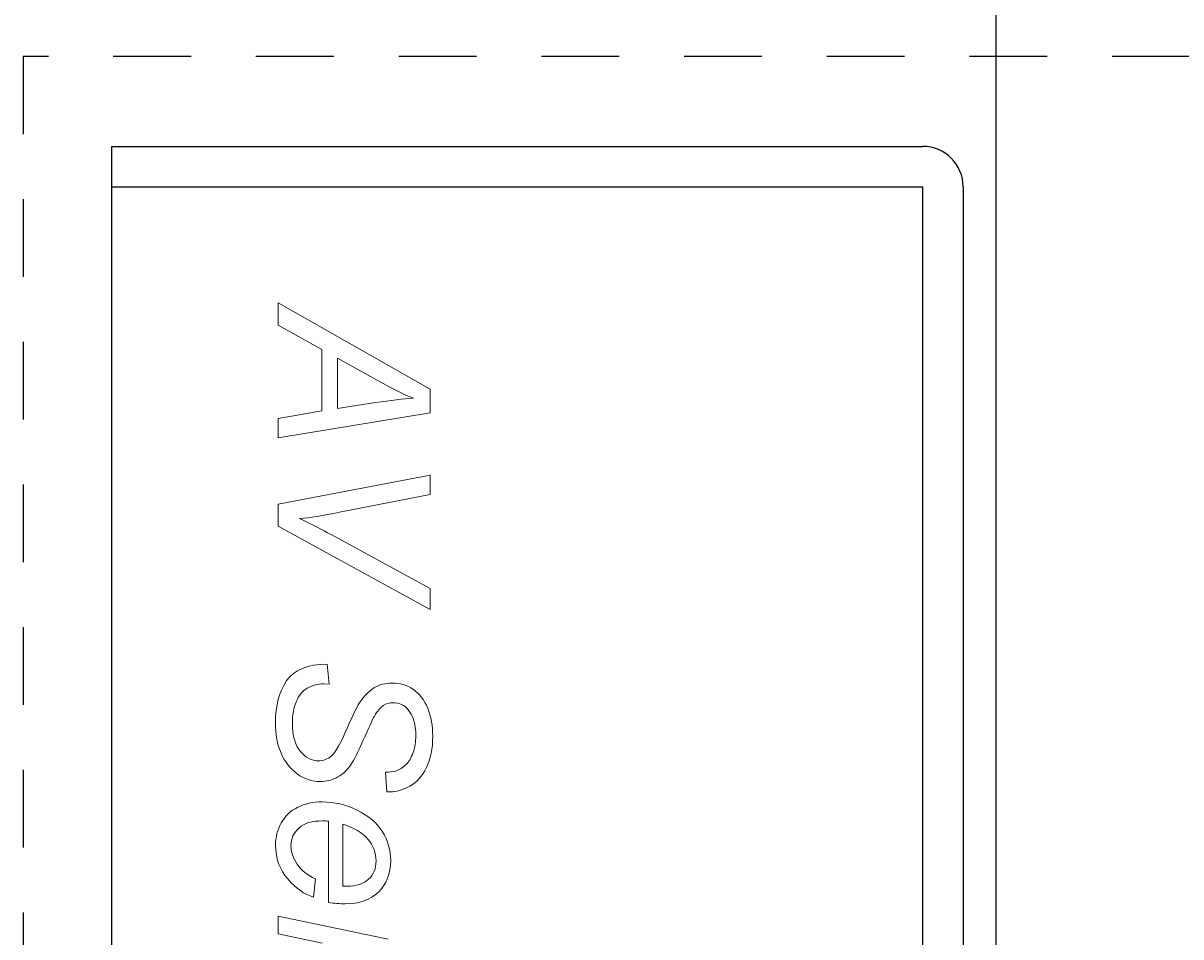
# Model space of a CAD drawing. Units: inches. Extents: x -134 to -19, y -68 to -42.
# Drawn here: x -36 to -35, y -52 to -51 of the extents above; entities that cross this region are included whole.
import ezdxf

# ---------------------------------------------------------------- set-up
doc = ezdxf.new("R2010")
doc.units = ezdxf.units.IN
doc.header["$MEASUREMENT"] = 0
doc.linetypes.add('ACAD_ISO02W100', pattern=[15, 12, -3])
doc.layers.add('Layer 1', color=7, linetype='Continuous')
doc.styles.get("Standard").update_dxf_attribs({"font": 'Eurosti.TTF'})

# ---------------------------------------------------------------- blocks, each defined once
blk = doc.blocks.new('AV30MX-2 Title')
at = {"layer": 'Layer 1', "color": 7, "lineweight": 0}
for p, q in [((0.1789, 0.2562), (0.3118, 0.4907)), ((0.3118, 0.4907), (0.3486, 0.4907)), ((0.3486, 0.4907), (0.3872, 0.2562)), ((0.2508, 0.3236), (0.2133, 0.2562)), ((0.3455, 0.3236), (0.2508, 0.3236)), ((0.3569, 0.2562), (0.3455, 0.3236)), ((0.2133, 0.2562), (0.1789, 0.2562)), ((0.3872, 0.2562), (0.3569, 0.2562))]:
    blk.add_line(p, q, dxfattribs=at)
for points in [[(0.4895, 0.2562), (0.4895, 0.2562), (0.4444, 0.4907), (0.4444, 0.4907)], [(0.4444, 0.4907), (0.4444, 0.4907), (0.4746, 0.4907), (0.4746, 0.4907)], [(0.4746, 0.4907), (0.4746, 0.4907), (0.5018, 0.3509), (0.5018, 0.3509)], [(0.6516, 0.4907), (0.6516, 0.4907), (0.523, 0.2562), (0.523, 0.2562)], [(0.5357, 0.337), (0.5357, 0.337), (0.6193, 0.4907), (0.6193, 0.4907)], [(0.6193, 0.4907), (0.6193, 0.4907), (0.6516, 0.4907), (0.6516, 0.4907)], [(0.8955, 0.4851), (0.9086, 0.4787), (0.9181, 0.4701), (0.9241, 0.4594)], [(0.326, 0.465), (0.3207, 0.4516), (0.3129, 0.4357), (0.3028, 0.4172)], [(0.3325, 0.4067), (0.3291, 0.4301), (0.3269, 0.4495), (0.326, 0.465)], [(0.8908, 0.4536), (0.8863, 0.4581), (0.8802, 0.4617), (0.8724, 0.4644)], [(0.9009, 0.4373), (0.8986, 0.4437), (0.8953, 0.4491), (0.8908, 0.4536)], [(0.9024, 0.4217), (0.9024, 0.4282), (0.9019, 0.4334), (0.9009, 0.4373)], [(0.3028, 0.4172), (0.3028, 0.4172), (0.2642, 0.3478), (0.2642, 0.3478)], [(0.7999, 0.4182), (0.8029, 0.4137), (0.8083, 0.4092), (0.816, 0.4049)], [(0.9328, 0.4241), (0.9328, 0.4241), (0.9024, 0.4217), (0.9024, 0.4217)], [(1.1246, 0.2562), (1.1246, 0.2562), (1.1601, 0.4259), (1.1601, 0.4259)], [(0.3417, 0.3478), (0.3417, 0.3478), (0.3325, 0.4067), (0.3325, 0.4067)], [(0.7961, 0.3815), (0.7855, 0.3885), (0.7777, 0.396), (0.7727, 0.4041)], [(0.816, 0.4049), (0.8215, 0.4018), (0.8347, 0.3957), (0.8555, 0.3866)], [(1.0057, 0.3945), (0.9955, 0.386), (0.988, 0.3731), (0.983, 0.356)], [(0.8339, 0.3632), (0.8154, 0.3712), (0.8028, 0.3773), (0.7961, 0.3815)], [(0.8555, 0.3866), (0.8723, 0.379), (0.884, 0.3731), (0.8904, 0.369)], [(0.8774, 0.3388), (0.872, 0.3448), (0.8575, 0.3529), (0.8339, 0.3632)], [(0.8904, 0.369), (0.8988, 0.3633), (0.9054, 0.3565), (0.91, 0.3484)], [(0.2642, 0.3478), (0.2642, 0.3478), (0.3417, 0.3478), (0.3417, 0.3478)], [(0.5018, 0.3509), (0.5069, 0.3254), (0.5101, 0.305), (0.5116, 0.2895)], [(0.983, 0.356), (0.983, 0.356), (1.0782, 0.356), (1.0782, 0.356)], [(0.5116, 0.2895), (0.5213, 0.3096), (0.5293, 0.3254), (0.5357, 0.337)], [(0.7361, 0.3319), (0.7361, 0.3319), (0.7669, 0.3348), (0.7669, 0.3348)], [(0.7614, 0.2695), (0.7446, 0.281), (0.7362, 0.3018), (0.7361, 0.3319)], [(0.7669, 0.3348), (0.7669, 0.3348), (0.7664, 0.3268), (0.7664, 0.3268)], [(0.7664, 0.3268), (0.7664, 0.3177), (0.7685, 0.3094), (0.7727, 0.3019)], [(1.1034, 0.3339), (1.1034, 0.3339), (0.9783, 0.3339), (0.9783, 0.3339)], [(1.1664, 0.3243), (1.1664, 0.3243), (1.1521, 0.2562), (1.1521, 0.2562)], [(1.0446, 0.2858), (1.0542, 0.2923), (1.0616, 0.3016), (1.067, 0.3138)], [(1.067, 0.3138), (1.067, 0.3138), (1.0951, 0.3111), (1.0951, 0.3111)], [(1.0951, 0.3111), (1.0911, 0.2971), (1.0819, 0.2839), (1.0673, 0.2713)], [(0.7727, 0.3019), (0.7768, 0.2943), (0.7837, 0.2885), (0.7933, 0.2845)], [(0.523, 0.2562), (0.523, 0.2562), (0.4895, 0.2562), (0.4895, 0.2562)], [(1.1521, 0.2562), (1.1521, 0.2562), (1.1246, 0.2562), (1.1246, 0.2562)]]:
    blk.add_open_spline(points, degree=3, dxfattribs=at)
for points, knots in [([(0.7727, 0.4041), (0.7676, 0.4122), (0.7651, 0.4216), (0.7651, 0.4322), (0.7651, 0.4442), (0.7684, 0.4551), (0.775, 0.4648), (0.7816, 0.4744), (0.7913, 0.4818), (0.804, 0.487)], [11, 11, 11, 11, 12, 12, 12, 13, 13, 13, 14, 14, 14, 14]), ([(0.804, 0.487), (0.8168, 0.4921), (0.8312, 0.4947), (0.8473, 0.4947), (0.8663, 0.4947), (0.8824, 0.4915), (0.8955, 0.4851)], [14, 14, 14, 14, 15, 15, 15, 16, 16, 16, 16]), ([(0.8724, 0.4644), (0.8646, 0.4672), (0.8558, 0.4686), (0.8461, 0.4686), (0.829, 0.4686), (0.8157, 0.4647), (0.8062, 0.4569)], [23, 23, 23, 23, 24, 24, 24, 25, 25, 25, 25]), ([(0.8062, 0.4569), (0.799, 0.4511), (0.7955, 0.4434), (0.7955, 0.4337), (0.7955, 0.4279), (0.7969, 0.4227), (0.7999, 0.4182)], [25, 25, 25, 25, 26, 26, 26, 27, 27, 27, 27]), ([(0.9241, 0.4594), (0.93, 0.4487), (0.933, 0.4385), (0.933, 0.4288), (0.933, 0.4279), (0.9329, 0.4264), (0.9328, 0.4241)], [17, 17, 17, 17, 18, 18, 18, 19, 19, 19, 19]), ([(0.9613, 0.3783), (0.9698, 0.3958), (0.9809, 0.4087), (0.9945, 0.4172), (1.0082, 0.4257), (1.0229, 0.4299), (1.0389, 0.4299), (1.0591, 0.4299), (1.0753, 0.4236), (1.0874, 0.4111)], [7, 7, 7, 7, 8, 8, 8, 9, 9, 9, 10, 10, 10, 10]), ([(1.0874, 0.4111), (1.0996, 0.3985), (1.1056, 0.3813), (1.1056, 0.3596), (1.1056, 0.3513), (1.1049, 0.3427), (1.1034, 0.3339)], [10, 10, 10, 10, 11, 11, 11, 12, 12, 12, 12]), ([(1.0676, 0.3958), (1.0603, 0.4035), (1.051, 0.4074), (1.0395, 0.4074), (1.0272, 0.4074), (1.0159, 0.4031), (1.0057, 0.3945)], [3, 3, 3, 3, 4, 4, 4, 5, 5, 5, 5]), ([(1.0782, 0.356), (1.0783, 0.359), (1.0784, 0.3611), (1.0784, 0.3623), (1.0784, 0.3769), (1.0748, 0.388), (1.0676, 0.3958)], [1, 1, 1, 1, 2, 2, 2, 3, 3, 3, 3]), ([(0.9807, 0.2611), (0.9702, 0.2669), (0.9622, 0.2754), (0.9567, 0.2865), (0.9512, 0.2975), (0.9484, 0.3102), (0.9484, 0.3243), (0.9484, 0.3429), (0.9527, 0.3609), (0.9613, 0.3783)], [4, 4, 4, 4, 5, 5, 5, 6, 6, 6, 7, 7, 7, 7]), ([(0.91, 0.3484), (0.9146, 0.3404), (0.9169, 0.3312), (0.9169, 0.321), (0.9169, 0.3083), (0.9131, 0.2966), (0.9053, 0.2859)], [31, 31, 31, 31, 32, 32, 32, 33, 33, 33, 33]), ([(0.7933, 0.2845), (0.8029, 0.2804), (0.8144, 0.2783), (0.8276, 0.2783), (0.8464, 0.2783), (0.8607, 0.2824), (0.8705, 0.2906), (0.8803, 0.2988), (0.8852, 0.3082), (0.8852, 0.3187), (0.8852, 0.326), (0.8826, 0.3327), (0.8774, 0.3388)], [4, 4, 4, 4, 5, 5, 5, 6, 6, 6, 7, 7, 7, 8, 8, 8, 8]), ([(0.9783, 0.3339), (0.9779, 0.3306), (0.9777, 0.3277), (0.9777, 0.325), (0.9777, 0.309), (0.9813, 0.2969), (0.9886, 0.2886), (0.9959, 0.2802), (1.0048, 0.2761), (1.0154, 0.2761), (1.0252, 0.2761), (1.035, 0.2793), (1.0446, 0.2858)], [13, 13, 13, 13, 14, 14, 14, 15, 15, 15, 16, 16, 16, 17, 17, 17, 17]), ([(0.9053, 0.2859), (0.8976, 0.2752), (0.8869, 0.2669), (0.8733, 0.261), (0.8597, 0.2551), (0.8441, 0.2522), (0.8265, 0.2522), (0.7998, 0.2522), (0.7781, 0.258), (0.7614, 0.2695)], [33, 33, 33, 33, 34, 34, 34, 35, 35, 35, 36, 36, 36, 36]), ([(1.0673, 0.2713), (1.0528, 0.2587), (1.0354, 0.2524), (1.0152, 0.2524), (1.0027, 0.2524), (0.9912, 0.2553), (0.9807, 0.2611)], [2, 2, 2, 2, 3, 3, 3, 4, 4, 4, 4])]:
    blk.add_open_spline(points, degree=3, knots=knots, dxfattribs=at)

msp = doc.modelspace()

# ---------------------------------------------------------------- linework, layer by layer
for p, q in [((-34.9677, -58.1534), (-34.9677, -46.1732)), ((-36.3311, -51.2258), (-36.3311, -51.1633)), ((-36.3311, -51.1633), (-35.0811, -51.1633)), ((-36.3311, -51.2258), (-35.0811, -51.2258)), ((-36.3311, -55.5758), (-36.3311, -51.2258)), ((-35.0811, -51.2258), (-35.0811, -55.5758)), ((-35.0186, -51.2258), (-35.0186, -55.5758))]:
    msp.add_line(p, q)
at = {"linetype": 'ACAD_ISO02W100', "ltscale": 0.01}
msp.add_lwpolyline([(-36.4679, -55.701), (-32.4689, -55.701), (-32.4689, -51.0246), (-36.4679, -51.0246)], close=True, dxfattribs=at)
msp.add_arc((-35.0811, -51.2258), 0.0625, 0, 90)

# ---------------------------------------------------------------- block references
at = {"rotation": 270}
msp.add_blockref('AV30MX-2 Title', (-36.3311, -51.2258), dxfattribs=at)

# ---------------------------------------------------------------- texts
at = {"oblique": 0.1}
msp.add_text('This drawing is property of Stewart Audio. Any unauthorized distribution is prhobited.', height=0.0000147, dxfattribs=at).set_placement((-36.3311, -51.2258))

doc.saveas('drawing.dxf')
